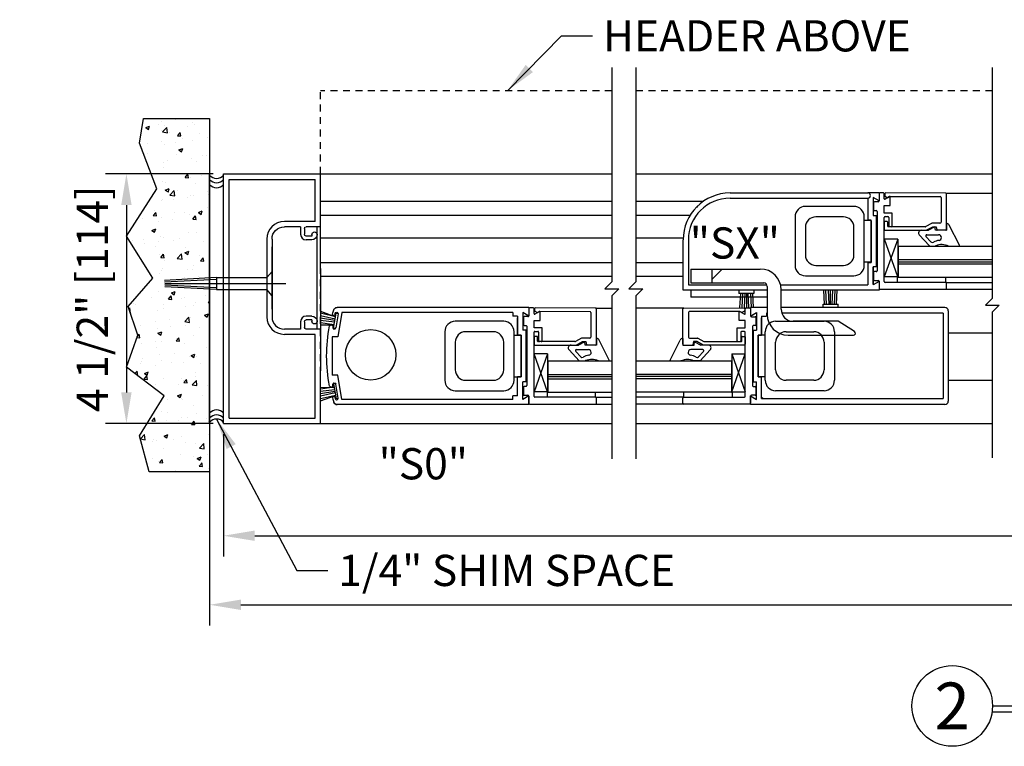
# Model space of a CAD drawing. Extents: x 830 to 1228, y 860 to 1123.
# Drawn here: x 1147 to 1165, y 988 to 1001 of the extents above; entities that cross this region are included whole.
import ezdxf
from ezdxf.enums import TextEntityAlignment as Align

# ---------------------------------------------------------------- set-up
doc = ezdxf.new("R2010")
doc.units = 0
doc.header["$MEASUREMENT"] = 0
doc.header["$PDMODE"] = 2
doc.header["$PDSIZE"] = -2
doc.linetypes.add('HIDDEN2', pattern=[0.1875, 0.125, -0.0625])
doc.layers.get('DEFPOINTS').update_dxf_attribs({"linetype": 'CONTINUOUS'})
for name, color, linetype in [('G-DETL-DIMS', 31, 'CONTINUOUS'), ('G-DETL-FINE', 32, 'CONTINUOUS'), ('G-DETL-HIDN', 32, 'HIDDEN2'), ('G-DETL-HTCH', 32, 'CONTINUOUS'), ('G-DETL-TEXT', 31, 'CONTINUOUS'), ('G-DETL-TITL', 30, 'CONTINUOUS')]:
    doc.layers.add(name, color=color, linetype=linetype)
doc.styles.add('ROMAND150', font='ROMAND.SHX', dxfattribs={"height": 0.84375})
doc.styles.get("Standard").update_dxf_attribs({"font": 'romans.shx'})
doc.dimstyles.new('DIM6', dxfattribs={"dimscale": 6, "dimtxt": 0.09375, "dimasz": 0.09375, "dimexe": 0.0625, "dimexo": 0.03125, "dimgap": 0.03125, "dimtad": 1, "dimdec": 3, "dimzin": 4, "dimdsep": 46, "dimlunit": 5, "dimtxsty": 'Standard', "dimcen": -0.0625, "dimadec": 0, "dimazin": 0, "dimtfac": 1, "dimtdec": 3, "dimtofl": 0, "dimtmove": 0, "dimatfit": 3, "dimfxl": 0.06, "dimfrac": 2, "dimtolj": 1, "dimtzin": 4, "dimarcsym": 0})
doc.dimstyles.new('DIM6$7', dxfattribs={"dimscale": 6, "dimtxt": 0.09375, "dimasz": 0.09375, "dimexe": 0.0625, "dimexo": 0.03125, "dimgap": 0.03125, "dimtad": 0, "dimdec": 3, "dimzin": 4, "dimdsep": 46, "dimlunit": 5, "dimtxsty": 'Standard', "dimcen": -0.0625, "dimadec": 0, "dimazin": 0, "dimtfac": 1, "dimtdec": 3, "dimtofl": 0, "dimtmove": 0, "dimatfit": 3, "dimfxl": 0.06, "dimfrac": 2, "dimtolj": 1, "dimtzin": 4, "dimarcsym": 0})

# ---------------------------------------------------------------- blocks, each defined once
blk = doc.blocks.new('*D20')
at = {"layer": 'DEFPOINTS', "color": 0, "transparency": 16777216}
for p in [(1150.43, 993.444), (1189.966, 993.444), (1189.966, 990.179)]:
    blk.add_point(p, dxfattribs=at)
at = {"layer": 'G-DETL-DIMS', "color": 0, "lineweight": -2, "transparency": 16777216}
for p, q in [((1150.43, 993.256), (1150.43, 989.804)), ((1189.966, 993.256), (1189.966, 989.804)), ((1150.993, 990.179), (1189.404, 990.179))]:
    blk.add_line(p, q, dxfattribs=at)
at = {"layer": 'G-DETL-DIMS', "color": 0, "transparency": 16777216}
for points in [[(1150.993, 990.273), (1150.993, 990.085), (1150.43, 990.179)], [(1189.404, 990.273), (1189.404, 990.085), (1189.966, 990.179)]]:
    blk.add_solid(points, dxfattribs=at)
at = {"layer": 'G-DETL-DIMS', "color": 0, "transparency": 16777216, "insert": (1170.198, 990.648), "char_height": 0.5625, "attachment_point": 5}
blk.add_mtext('\\A1;ROUGH OPENING', dxfattribs=at)
blk = doc.blocks.new('*D21')
at = {"layer": 'DEFPOINTS', "color": 0, "transparency": 16777216}
for p in [(1150.68, 993.444), (1189.716, 993.444), (1189.716, 991.423)]:
    blk.add_point(p, dxfattribs=at)
at = {"layer": 'G-DETL-DIMS', "color": 0, "lineweight": -2, "transparency": 16777216}
for p, q in [((1150.68, 993.256), (1150.68, 991.048)), ((1189.716, 993.256), (1189.716, 991.048)), ((1151.243, 991.423), (1189.154, 991.423))]:
    blk.add_line(p, q, dxfattribs=at)
at = {"layer": 'G-DETL-DIMS', "color": 0, "transparency": 16777216}
for points in [[(1151.243, 991.517), (1151.243, 991.33), (1150.68, 991.423)], [(1189.154, 991.517), (1189.154, 991.33), (1189.716, 991.423)]]:
    blk.add_solid(points, dxfattribs=at)
at = {"layer": 'G-DETL-DIMS', "color": 0, "transparency": 16777216, "insert": (1170.198, 991.892), "char_height": 0.5625, "attachment_point": 5}
blk.add_mtext('\\A1;PACKAGE WIDTH', dxfattribs=at)
blk = doc.blocks.new('*D22')
at = {"layer": 'DEFPOINTS', "color": 0, "transparency": 16777216}
for p in [(1150.68, 997.944), (1148.929, 993.444), (1150.68, 993.444)]:
    blk.add_point(p, dxfattribs=at)
at = {"layer": 'G-DETL-DIMS', "color": 0, "lineweight": -2, "transparency": 16777216}
for p, q in [((1150.493, 997.944), (1148.554, 997.944)), ((1148.929, 997.381), (1148.929, 994.006)), ((1150.493, 993.444), (1148.554, 993.444))]:
    blk.add_line(p, q, dxfattribs=at)
at = {"layer": 'G-DETL-DIMS', "color": 0, "transparency": 16777216}
for points in [[(1148.835, 997.381), (1149.023, 997.381), (1148.929, 997.944)], [(1148.835, 994.006), (1149.023, 994.006), (1148.929, 993.444)]]:
    blk.add_solid(points, dxfattribs=at)
at = {"layer": 'G-DETL-DIMS', "color": 0, "transparency": 16777216, "insert": (1148.313, 995.694), "char_height": 0.5625, "attachment_point": 5, "rotation": 90}
blk.add_mtext('\\A1;4 1/2" [114]', dxfattribs=at)

msp = doc.modelspace()

# ---------------------------------------------------------------- hatches: boundary and pattern name
at = {"layer": 'G-DETL-HTCH'}
h = msp.add_hatch(dxfattribs=at)
h.set_pattern_fill('AR-CONC', color=256, scale=0.1, style=0)
h.set_pattern_definition([(50, (282.1798, 1130.78793), (0.7172602, -0.06275213), [0.075, -0.825]), (355, (282.1798, 1130.7879), (-0.13875133, 0.75219213), [0.06, -0.66]), (100.4514, (282.23957, 1130.7827), (0.5785094, 0.68943954), [0.0637402, -0.7011421]), (46.1842, (282.1798, 1130.9879), (1.06724105, -0.165519), [0.1125, -1.2375]), (96.6356, (282.2687, 1130.9741), (0.9346627, 0.9741179), [0.0956103, -1.051713]), (351.1842, (282.1798, 1130.9879), (0.934662, 0.9741186), [0.09, -0.99]), (21, (282.2798, 1130.93793), (0.59690705, -0.4026189), [0.075, -0.825]), (326, (282.2798, 1130.9379), (0.24331533, 0.72515005), [0.06, -0.66]), (71.4514, (282.32954, 1130.9044), (0.84022263, 0.3225305), [0.0637402, -0.7011421]), (37.5, (282.1798, 1130.78793), (0.012159855, 0.332893854), [0, -0.652, 0, -0.67, 0, -0.6625]), (7.5, (282.1798, 1130.78793), (0.26306954, 0.39441171), [0, -0.382, 0, -0.637, 0, -0.2525]), (327.5, (281.9568, 1130.78793), (0.53382244, -0.02255487), [0, -0.25, 0, -0.78, 0, -1.035]), (317.5, (281.8568, 1130.78793), (0.58318617, 0.10010498), [0, -0.325, 0, -0.518, 0, -0.735])])
h.paths.add_polyline_path([(1150.4303, 998.9411), (1149.236, 998.9411), (1149.1674, 998.4963), (1149.4758, 997.675), (1148.9276, 996.8195), (1149.4073, 996.0667), (1148.9618, 995.5534), (1149.1332, 995.0401), (1148.9276, 994.4583), (1149.6129, 993.945), (1149.1674, 993.2264), (1149.3388, 992.5762), (1150.4303, 992.5762)])

# ---------------------------------------------------------------- linework, layer by layer
at = {"layer": 'G-DETL-FINE'}
for p, q in [((1150.4303, 993.4436), (1150.4303, 997.9436)), ((1150.6803, 993.4436), (1150.6803, 997.9436)), ((1150.6803, 997.9436), (1152.4303, 997.9436)), ((1150.7803, 993.5436), (1150.7803, 997.8436)), ((1150.7803, 997.8436), (1152.3303, 997.8436)), ((1152.3303, 997.0846), (1152.3303, 997.8436)), ((1152.4303, 997.9436), (1157.6853, 997.9436)), ((1152.4303, 996.2416), (1152.4303, 997.9436)), ((1158.118, 997.9436), (1164.5458, 997.9436)), ((1159.815, 997.5069), (1162.3014, 997.5069)), ((1159.8154, 997.5999), (1162.3014, 997.5999)), ((1162.5024, 997.5999), (1162.3014, 997.5999)), ((1162.3014, 997.5069), (1162.3014, 997.1075)), ((1162.3014, 997.4749), (1162.3014, 997.0999)), ((1162.3944, 997.5213), (1162.3944, 997.2079)), ((1162.5024, 997.4589), (1162.3944, 997.5213)), ((1162.3944, 997.5063), (1162.3944, 997.1929)), ((1162.5024, 997.5999), (1162.5024, 997.4589)), ((1162.5024, 997.5849), (1162.5024, 997.4559)), ((1162.5814, 997.5999), (1162.5174, 997.5999)), ((1162.5964, 997.4972), (1162.5964, 997.5849)), ((1162.6064, 997.5819), (1162.6064, 997.5539)), ((1162.6939, 997.5362), (1162.6114, 997.4886)), ((1162.6139, 997.5409), (1162.658, 997.5155)), ((1163.7064, 997.5969), (1162.6201, 997.6008)), ((1162.658, 997.5155), (1162.6935, 997.5372)), ((1162.6935, 997.5372), (1163.6064, 997.5339)), ((1162.7044, 997.3741), (1162.7044, 997.5301)), ((1163.6214, 997.5189), (1163.6214, 997.0739)), ((1163.7064, 997.5969), (1164.5458, 997.5969)), ((1163.7214, 996.9429), (1163.7214, 997.5819)), ((1152.4303, 997.4529), (1157.6853, 997.4529)), ((1158.118, 997.4529), (1159.3395, 997.4529)), ((1159.231, 997.3623), (1159.209, 997.3403)), ((1162.0494, 997.3575), (1161.1754, 997.3575)), ((1162.4044, 997.4259), (1162.4044, 997.2969)), ((1162.4874, 997.4409), (1162.4194, 997.4409)), ((1162.5964, 997.3741), (1162.7044, 997.3741)), ((1162.5964, 997.2379), (1162.5964, 997.3741)), ((1152.4303, 997.2029), (1157.6853, 997.2029)), ((1158.118, 997.2029), (1159.0994, 997.2029)), ((1160.9874, 997.1695), (1160.9874, 996.2955)), ((1161.8614, 997.1695), (1161.3634, 997.1695)), ((1162.2374, 996.2955), (1162.2374, 997.1695)), ((1162.2374, 997.1075), (1162.3624, 997.1075)), ((1162.3624, 997.1075), (1162.3014, 997.1075)), ((1162.3624, 996.3575), (1162.3624, 997.1075)), ((1162.3624, 996.3575), (1162.3624, 997.1075)), ((1162.3944, 997.1929), (1162.4554, 997.1929)), ((1162.4194, 997.2819), (1162.4524, 997.2819)), ((1162.4554, 996.2719), (1162.4554, 997.1929)), ((1162.4674, 997.2669), (1162.4674, 996.1979)), ((1162.7424, 997.2379), (1162.5964, 997.2379)), ((1162.5964, 996.0049), (1162.5964, 997.1599)), ((1162.6114, 997.1749), (1162.6644, 997.1749)), ((1162.6794, 997.1599), (1162.6794, 997.0059)), ((1162.7424, 997.0059), (1162.7424, 997.2379)), ((1152.3303, 997.0846), (1151.7773, 997.0846)), ((1152.0703, 996.9916), (1151.7773, 996.9916)), ((1152.0703, 996.9916), (1152.0703, 996.8566)), ((1152.1383, 996.9596), (1152.1383, 996.8566)), ((1152.4303, 996.9916), (1152.1703, 996.9916)), ((1152.3678, 995.1456), (1152.3678, 996.9916)), ((1161.1754, 996.9815), (1161.1754, 996.4835)), ((1162.0494, 996.4835), (1162.0494, 996.9815)), ((1162.3624, 997.0999), (1162.3624, 996.3499)), ((1162.5964, 997.0769), (1162.5964, 996.9429)), ((1162.6524, 997.0839), (1162.6034, 997.0839)), ((1162.6594, 997.0009), (1162.6594, 997.0769)), ((1163.3344, 996.9909), (1162.6694, 996.9909)), ((1163.4503, 997.0514), (1163.3439, 996.9933)), ((1163.3555, 996.9279), (1163.4709, 996.9909)), ((1163.5099, 996.9899), (1163.3964, 996.9279)), ((1163.6014, 997.0539), (1163.4599, 997.0539)), ((1163.4709, 996.9909), (1163.5334, 996.9909)), ((1163.5214, 996.9279), (1163.5099, 996.9899)), ((1163.5334, 996.9909), (1163.5431, 996.9362)), ((1163.731, 997.0479), (1163.7209, 997.0479)), ((1163.7209, 997.0479), (1163.7214, 996.9279)), ((1163.9524, 996.6571), (1163.7696, 997.0183)), ((1151.4623, 996.7688), (1151.4623, 995.3676)), ((1151.5553, 996.7696), (1151.5553, 995.3676)), ((1152.2743, 996.8246), (1152.1703, 996.8246)), ((1152.2743, 996.7566), (1152.1703, 996.7566)), ((1152.2743, 996.8506), (1152.2743, 996.8246)), ((1152.4303, 996.7889), (1157.6853, 996.7889)), ((1158.118, 996.7889), (1158.9721, 996.7889)), ((1158.9714, 995.8499), (1158.9714, 996.7559)), ((1159.0644, 996.7559), (1159.0644, 995.9429)), ((1162.8413, 996.769), (1162.5966, 996.0862)), ((1162.8413, 996.769), (1162.599, 996.769)), ((1162.8413, 996.0862), (1162.599, 996.769)), ((1162.6114, 996.9279), (1163.3555, 996.9279)), ((1162.8413, 996.769), (1162.8413, 996.0862)), ((1163.2279, 996.8438), (1163.4106, 996.6477)), ((1163.2645, 996.9279), (1163.3964, 996.9279)), ((1163.4398, 996.7177), (1163.3498, 996.8143)), ((1163.3644, 996.8479), (1163.5775, 996.8479)), ((1163.7214, 996.9279), (1163.5214, 996.9279)), ((1163.7064, 996.9279), (1163.5529, 996.9279)), ((1163.6275, 996.7979), (1163.6275, 996.7962)), ((1151.5553, 995.506), (1151.5553, 996.631)), ((1162.8467, 996.6422), (1164.5458, 996.6422)), ((1162.8467, 996.6422), (1162.8467, 996.0803)), ((1163.4163, 996.6427), (1163.5159, 996.6427)), ((1163.7568, 996.6426), (1163.9408, 996.6424)), ((1162.8467, 996.3994), (1164.5458, 996.3994)), ((1152.4303, 996.3495), (1157.6853, 996.3495)), ((1152.4303, 996.2416), (1152.4303, 994.3956)), ((1158.118, 996.3495), (1158.9714, 996.3495)), ((1159.1114, 996.2299), (1159.1114, 995.9799)), ((1159.1114, 996.2299), (1160.3614, 996.2299)), ((1159.4864, 996.2299), (1159.4864, 995.9799)), ((1159.6734, 996.2299), (1159.4864, 996.0429)), ((1161.3634, 996.2955), (1161.8614, 996.2955)), ((1162.2374, 996.3575), (1162.3624, 996.3575)), ((1162.3014, 996.3499), (1162.3624, 996.3499)), ((1162.3014, 996.3499), (1162.3014, 995.9429)), ((1162.4554, 996.2719), (1162.3944, 996.2719)), ((1162.3944, 995.9585), (1162.3944, 996.2719)), ((1162.3944, 996.2569), (1162.3944, 995.9435)), ((1162.8467, 996.3613), (1164.5458, 996.3613)), ((1162.8467, 996.3231), (1164.5458, 996.3231)), ((1150.5553, 996.0748), (1149.6164, 996.0241)), ((1150.557, 996.0436), (1149.6181, 995.9929)), ((1150.5553, 996.0748), (1151.459, 996.0748)), ((1150.5553, 996.0748), (1150.5553, 995.8588)), ((1151.5586, 996.1858), (1151.4623, 996.0751)), ((1151.5586, 996.1858), (1151.4623, 996.0751)), ((1151.4623, 996.0751), (1151.4623, 995.8591)), ((1151.5586, 996.1858), (1151.5586, 995.7483)), ((1152.4303, 996.0995), (1157.6853, 996.0995)), ((1158.118, 996.0995), (1158.9714, 996.0995)), ((1161.1754, 996.1075), (1162.0494, 996.1075)), ((1162.4044, 996.1679), (1162.4044, 996.0389)), ((1162.4524, 996.1829), (1162.4194, 996.1829)), ((1162.8413, 996.0862), (1162.5966, 996.0862)), ((1162.8467, 996.0803), (1162.831, 996.0803)), ((1162.831, 996.0801), (1162.8315, 995.9897)), ((1162.8467, 996.0803), (1164.5458, 996.0803)), ((1163.7064, 995.9899), (1163.706, 996.0803)), ((1149.6195, 995.9668), (1151.8053, 995.9668)), ((1150.557, 995.89), (1149.6209, 995.9405)), ((1150.5553, 995.8588), (1149.6227, 995.9092)), ((1159.0644, 995.9429), (1160.4808, 995.9429)), ((1159.1114, 995.9799), (1160.4234, 995.9799)), ((1160.4864, 995.9169), (1160.4864, 995.4129)), ((1160.7259, 995.9429), (1162.3014, 995.9429)), ((1162.5024, 996.0059), (1162.3944, 995.9435)), ((1162.4194, 996.0239), (1162.4874, 996.0239)), ((1162.5024, 996.0089), (1162.5024, 995.8799)), ((1162.5024, 996.0059), (1162.5024, 995.8499)), ((1162.5174, 995.8649), (1163.7064, 995.8649)), ((1163.7064, 995.9899), (1162.6114, 995.9899)), ((1163.7064, 995.9899), (1164.5458, 995.9899)), ((1163.7064, 995.8649), (1164.5458, 995.8649)), ((1163.7214, 995.8799), (1163.7214, 995.9749)), ((1150.5553, 995.8588), (1151.459, 995.8588)), ((1151.5586, 995.7483), (1151.4623, 995.8591)), ((1151.5586, 995.7483), (1151.4623, 995.8591)), ((1160.4864, 995.8499), (1158.9714, 995.8499)), ((1159.1114, 995.8499), (1159.1114, 995.7249)), ((1160.4864, 995.7249), (1159.1114, 995.7249)), ((1159.9766, 995.8499), (1159.9766, 995.7899)), ((1160.2466, 995.7899), (1159.9766, 995.7899)), ((1160.0038, 995.7899), (1159.989, 995.5372)), ((1160.0382, 995.7923), (1160.027, 995.5372)), ((1160.084, 995.7899), (1160.0723, 995.5372)), ((1160.1116, 995.7899), (1160.1116, 995.5372)), ((1160.1392, 995.7899), (1160.151, 995.5372)), ((1160.185, 995.7923), (1160.1963, 995.5372)), ((1160.2194, 995.7899), (1160.2343, 995.5372)), ((1160.2466, 995.8499), (1160.2466, 995.7899)), ((1160.7364, 995.5059), (1160.7364, 995.8549)), ((1162.5024, 995.8499), (1160.7364, 995.8499)), ((1161.5203, 995.5972), (1161.5055, 995.8499)), ((1161.5547, 995.5948), (1161.5435, 995.8499)), ((1161.6005, 995.5972), (1161.5888, 995.8499)), ((1161.6281, 995.5972), (1161.6281, 995.8499)), ((1161.6557, 995.5972), (1161.6674, 995.8499)), ((1161.7015, 995.5948), (1161.7127, 995.8499)), ((1161.7359, 995.5972), (1161.7507, 995.8499)), ((1156.1863, 995.5372), (1152.7281, 995.5372)), ((1156.1863, 995.5372), (1156.1863, 995.3812)), ((1156.1863, 995.5153), (1156.1863, 995.3863)), ((1156.2653, 995.5303), (1156.2013, 995.5303)), ((1156.2803, 995.4276), (1156.2803, 995.5153)), ((1156.2903, 995.5123), (1156.2903, 995.4843)), ((1157.3903, 995.5273), (1156.304, 995.5312)), ((1157.3903, 995.5273), (1157.6853, 995.5273)), ((1157.4053, 994.8733), (1157.4053, 995.5123)), ((1158.981, 995.5267), (1158.118, 995.5267)), ((1158.966, 994.8727), (1158.966, 995.5117)), ((1158.981, 995.5267), (1160.0673, 995.5306)), ((1160.081, 995.5117), (1160.081, 995.4837)), ((1160.091, 995.427), (1160.091, 995.5147)), ((1160.106, 995.5297), (1160.17, 995.5297)), ((1160.4864, 995.5372), (1160.185, 995.5372)), ((1160.185, 995.5372), (1160.185, 995.3812)), ((1160.185, 995.5147), (1160.185, 995.3857)), ((1163.6898, 995.5372), (1160.7364, 995.5372)), ((1161.4931, 995.5372), (1161.4931, 995.5972)), ((1161.4931, 995.5972), (1161.7631, 995.5972)), ((1161.7631, 995.5372), (1161.7631, 995.5972)), ((1152.2743, 995.3806), (1152.1703, 995.3806)), ((1152.4303, 995.4699), (1152.7023, 995.3712)), ((1152.7023, 995.3712), (1152.4303, 995.4336)), ((1152.6919, 995.3264), (1152.4303, 995.3874)), ((1152.6873, 995.2992), (1152.4303, 995.3445)), ((1152.6637, 995.1664), (1152.7107, 995.4322)), ((1152.6915, 995.4104), (1152.6949, 995.4296)), ((1152.7491, 995.42), (1152.7049, 995.1688)), ((1152.7501, 995.4252), (1152.7107, 995.4322)), ((1152.8163, 995.4442), (1152.7391, 995.0058)), ((1155.8973, 995.4442), (1152.8163, 995.4442)), ((1155.8973, 995.4442), (1155.8973, 995.3812)), ((1155.9853, 995.3812), (1155.8973, 995.3812)), ((1155.9853, 995.3812), (1155.9853, 995.0372)), ((1155.9853, 995.0372), (1155.9853, 995.3498)), ((1156.1863, 995.3824), (1156.0783, 995.4448)), ((1156.0783, 995.4436), (1156.0783, 995.1302)), ((1156.1863, 995.3812), (1156.0783, 995.4436)), ((1156.0883, 995.3563), (1156.0883, 995.2273)), ((1156.1713, 995.3713), (1156.1033, 995.3713)), ((1156.1863, 995.3824), (1156.1415, 995.4082)), ((1156.3778, 995.4666), (1156.2953, 995.419)), ((1156.2978, 995.4713), (1156.3419, 995.4459)), ((1156.3419, 995.4459), (1156.3775, 995.4676)), ((1156.3775, 995.4676), (1157.2903, 995.4643)), ((1156.3883, 995.3045), (1156.3883, 995.4605)), ((1157.3053, 995.4493), (1157.3053, 995.0043)), ((1159.066, 995.4487), (1159.066, 995.0037)), ((1159.9938, 995.467), (1159.081, 995.4637)), ((1159.983, 995.3039), (1159.983, 995.4599)), ((1159.9935, 995.466), (1160.076, 995.4184)), ((1160.0293, 995.4453), (1159.9938, 995.467)), ((1160.0735, 995.4707), (1160.0293, 995.4453)), ((1160.185, 995.3824), (1160.293, 995.4448)), ((1160.185, 995.3812), (1160.293, 995.4436)), ((1160.185, 995.3824), (1160.2298, 995.4082)), ((1160.2, 995.3707), (1160.268, 995.3707)), ((1160.283, 995.3557), (1160.283, 995.2267)), ((1160.293, 995.4436), (1160.293, 995.1302)), ((1160.386, 995.3812), (1160.386, 995.0372)), ((1160.386, 995.3812), (1160.474, 995.3812)), ((1160.386, 995.0372), (1160.386, 995.3498)), ((1160.4864, 995.4332), (1160.474, 995.4332)), ((1160.474, 995.4332), (1160.474, 995.3812)), ((1163.6597, 995.4332), (1160.7489, 995.4332)), ((1160.8233, 995.3316), (1160.7808, 995.3741)), ((1163.6597, 995.4332), (1163.6597, 993.8936)), ((1163.7524, 995.4748), (1163.7524, 993.8498)), ((1152.0703, 995.2806), (1152.0703, 995.1456)), ((1152.1383, 995.2806), (1152.1383, 995.1776)), ((1152.2743, 995.3126), (1152.1703, 995.3126)), ((1152.2743, 995.3126), (1152.2743, 995.2866)), ((1152.6825, 995.2722), (1152.4303, 995.3026)), ((1152.6769, 995.2266), (1152.4303, 995.2571)), ((1152.4303, 995.2269), (1152.6769, 995.2266)), ((1152.6987, 995.1602), (1152.6637, 995.1664)), ((1155.7333, 995.2872), (1154.8593, 995.2872)), ((1156.1033, 995.2123), (1156.1363, 995.2123)), ((1156.1513, 995.1973), (1156.1513, 994.1283)), ((1156.2803, 995.3045), (1156.3883, 995.3045)), ((1156.2803, 995.1683), (1156.2803, 995.3045)), ((1156.4263, 995.1683), (1156.2803, 995.1683)), ((1156.4263, 994.9363), (1156.4263, 995.1683)), ((1159.945, 994.9357), (1159.945, 995.1677)), ((1159.945, 995.1677), (1160.091, 995.1677)), ((1160.091, 995.3039), (1159.983, 995.3039)), ((1160.091, 995.1677), (1160.091, 995.3039)), ((1160.22, 995.1967), (1160.22, 994.1277)), ((1160.268, 995.2117), (1160.235, 995.2117)), ((1160.638, 995.2872), (1161.512, 995.2872)), ((1161.7631, 995.2879), (1160.9544, 995.2879)), ((1162.0601, 995.1051), (1161.7631, 995.2879)), ((1152.0703, 995.1456), (1151.7773, 995.1456)), ((1152.3303, 995.0526), (1151.7773, 995.0526)), ((1152.4303, 995.1456), (1152.1703, 995.1456)), ((1152.3303, 993.5436), (1152.3303, 995.0526)), ((1152.6403, 995.0058), (1152.6403, 994.3188)), ((1152.7391, 995.0058), (1152.6403, 995.0058)), ((1154.6713, 995.0992), (1154.6713, 994.2252)), ((1155.5453, 995.0992), (1155.0473, 995.0992)), ((1155.9213, 994.2252), (1155.9213, 995.0992)), ((1155.9213, 995.0372), (1156.0463, 995.0372)), ((1156.0463, 995.0372), (1155.9853, 995.0372)), ((1156.0463, 995.0372), (1156.0463, 994.2872)), ((1156.0463, 994.2872), (1156.0463, 995.0372)), ((1156.1393, 995.1302), (1156.0783, 995.1302)), ((1156.1393, 994.1942), (1156.1393, 995.1302)), ((1156.1393, 995.1302), (1156.1393, 994.1954)), ((1156.2803, 993.9353), (1156.2803, 995.0903)), ((1156.2803, 995.0073), (1156.2803, 994.8733)), ((1156.3363, 995.0143), (1156.2873, 995.0143)), ((1156.2953, 995.1053), (1156.3483, 995.1053)), ((1156.3433, 994.9313), (1156.3433, 995.0073)), ((1156.3633, 995.0903), (1156.3633, 994.9363)), ((1157.1343, 994.9818), (1157.0278, 994.9237)), ((1157.2853, 994.9843), (1157.1438, 994.9843)), ((1157.4149, 994.9783), (1157.4049, 994.9783)), ((1157.4049, 994.9783), (1157.4053, 994.8583)), ((1158.9564, 994.9777), (1158.9664, 994.9777)), ((1158.9664, 994.9777), (1158.966, 994.8577)), ((1159.086, 994.9837), (1159.2274, 994.9837)), ((1159.237, 994.9812), (1159.3434, 994.9231)), ((1160.008, 995.0897), (1160.008, 994.9357)), ((1160.076, 995.1047), (1160.023, 995.1047)), ((1160.028, 994.9307), (1160.028, 995.0067)), ((1160.035, 995.0137), (1160.084, 995.0137)), ((1160.091, 993.9347), (1160.091, 995.0897)), ((1160.091, 995.0067), (1160.091, 994.8727)), ((1160.232, 994.1942), (1160.232, 995.1302)), ((1160.232, 995.1302), (1160.232, 994.1954)), ((1160.232, 995.1302), (1160.293, 995.1302)), ((1160.325, 995.0372), (1160.325, 994.2872)), ((1160.325, 995.0372), (1160.386, 995.0372)), ((1160.325, 994.2872), (1160.325, 995.0372)), ((1160.45, 995.0372), (1160.325, 995.0372)), ((1160.45, 994.2252), (1160.45, 995.0992)), ((1160.826, 995.0992), (1161.324, 995.0992)), ((1160.8614, 995.0379), (1162.0411, 995.0379)), ((1161.7, 995.0992), (1161.7, 994.2252)), ((1164.5458, 995.0763), (1163.7524, 995.0763)), ((1154.8593, 994.9112), (1154.8593, 994.4132)), ((1155.7333, 994.4132), (1155.7333, 994.9112)), ((1156.2953, 994.8583), (1157.0394, 994.8583)), ((1157.0183, 994.9213), (1156.3533, 994.9213)), ((1156.9484, 994.8583), (1157.0803, 994.8583)), ((1157.0394, 994.8583), (1157.1548, 994.9213)), ((1157.1939, 994.9203), (1157.0803, 994.8583)), ((1157.1548, 994.9213), (1157.2173, 994.9213)), ((1157.2053, 994.8583), (1157.1939, 994.9203)), ((1157.4053, 994.8583), (1157.2053, 994.8583)), ((1157.2173, 994.9213), (1157.227, 994.8666)), ((1157.3903, 994.8583), (1157.2368, 994.8583)), ((1157.6363, 994.5875), (1157.4535, 994.9487)), ((1158.735, 994.5869), (1158.9178, 994.9481)), ((1158.966, 994.8577), (1159.166, 994.8577)), ((1158.981, 994.8577), (1159.1345, 994.8577)), ((1159.154, 994.9207), (1159.1443, 994.866)), ((1159.2165, 994.9207), (1159.154, 994.9207)), ((1159.166, 994.8577), (1159.1774, 994.9197)), ((1159.1774, 994.9197), (1159.291, 994.8577)), ((1159.3318, 994.8577), (1159.2165, 994.9207)), ((1159.4229, 994.8577), (1159.291, 994.8577)), ((1160.076, 994.8577), (1159.3318, 994.8577)), ((1159.353, 994.9207), (1160.018, 994.9207)), ((1160.638, 994.4132), (1160.638, 994.9112)), ((1161.512, 994.9112), (1161.512, 994.4132)), ((1156.5252, 994.6994), (1156.2805, 994.0166)), ((1156.5252, 994.6994), (1156.2829, 994.6994)), ((1156.5252, 994.0166), (1156.2829, 994.6994)), ((1156.5252, 994.6994), (1156.5252, 994.0166)), ((1156.9118, 994.7742), (1157.0945, 994.5781)), ((1157.1237, 994.6481), (1157.0337, 994.7447)), ((1157.0483, 994.7783), (1157.2614, 994.7783)), ((1157.3114, 994.7283), (1157.3114, 994.7266)), ((1159.0598, 994.7277), (1159.0598, 994.726)), ((1159.323, 994.7777), (1159.1098, 994.7777)), ((1159.2476, 994.6475), (1159.3376, 994.7441)), ((1159.4595, 994.7736), (1159.2768, 994.5775)), ((1159.8461, 994.016), (1160.0884, 994.6988)), ((1159.8461, 994.6988), (1160.0908, 994.016)), ((1159.8461, 994.6988), (1159.8461, 994.016)), ((1159.8461, 994.6988), (1160.0884, 994.6988)), ((1156.5306, 994.5726), (1157.6853, 994.5726)), ((1156.5306, 994.5726), (1156.5306, 994.0107)), ((1157.1002, 994.5731), (1157.1998, 994.5731)), ((1157.4408, 994.573), (1157.6247, 994.5728)), ((1159.8406, 994.572), (1158.118, 994.572)), ((1158.9305, 994.5724), (1158.7466, 994.5722)), ((1159.2711, 994.5725), (1159.1715, 994.5725)), ((1159.8406, 994.572), (1159.8406, 994.0101)), ((1152.4303, 993.4436), (1152.4303, 994.3956)), ((1152.7391, 994.3188), (1152.6403, 994.3188)), ((1152.8163, 993.8802), (1152.7391, 994.3188)), ((1155.9213, 994.2872), (1156.0463, 994.2872)), ((1155.9853, 993.9432), (1155.9853, 994.2872)), ((1155.9853, 993.9748), (1155.9853, 994.2872)), ((1156.0463, 994.2872), (1155.9853, 994.2872)), ((1156.5306, 994.3298), (1157.6853, 994.3298)), ((1156.5306, 994.2917), (1157.6853, 994.2917)), ((1159.8406, 994.3292), (1158.118, 994.3292)), ((1159.8406, 994.2911), (1158.118, 994.2911)), ((1160.325, 994.2872), (1160.386, 994.2872)), ((1160.45, 994.2872), (1160.325, 994.2872)), ((1160.386, 993.8936), (1160.386, 994.2872)), ((1160.386, 993.9748), (1160.386, 994.2872)), ((1152.6769, 994.098), (1152.4303, 994.0674)), ((1152.4303, 994.0977), (1152.6769, 994.098)), ((1152.6987, 994.1644), (1152.6637, 994.1582)), ((1152.6637, 994.1582), (1152.7107, 993.8922)), ((1152.7491, 993.9044), (1152.7049, 994.1556)), ((1155.0473, 994.2252), (1155.5453, 994.2252)), ((1156.0783, 993.8808), (1156.0783, 994.1942)), ((1156.1393, 994.1942), (1156.0783, 994.1942)), ((1156.0883, 994.0983), (1156.0883, 993.9693)), ((1156.1363, 994.1133), (1156.1033, 994.1133)), ((1156.5306, 994.2535), (1157.6853, 994.2535)), ((1159.8406, 994.2529), (1158.118, 994.2529)), ((1160.232, 994.1942), (1160.293, 994.1942)), ((1160.235, 994.1127), (1160.268, 994.1127)), ((1160.283, 994.0977), (1160.283, 993.9687)), ((1160.293, 993.8808), (1160.293, 994.1942)), ((1161.324, 994.2252), (1160.826, 994.2252)), ((1164.5458, 994.2229), (1163.7524, 994.2229)), ((1152.6825, 994.0524), (1152.4303, 994.022)), ((1152.6873, 994.0252), (1152.4303, 993.9799)), ((1152.6919, 993.998), (1152.4303, 993.9371)), ((1152.7023, 993.9534), (1152.4303, 993.8908)), ((1152.4303, 993.8547), (1152.7023, 993.9534)), ((1152.6915, 993.9142), (1152.6949, 993.895)), ((1154.8593, 994.0372), (1155.7333, 994.0372)), ((1155.9853, 993.9432), (1155.8973, 993.9432)), ((1155.8973, 993.8802), (1155.8973, 993.9432)), ((1156.1863, 993.9432), (1156.0783, 993.8808)), ((1156.1033, 993.9543), (1156.1713, 993.9543)), ((1156.1863, 993.7872), (1156.1863, 993.9432)), ((1156.1863, 993.9393), (1156.1863, 993.8103)), ((1156.5252, 994.0166), (1156.2805, 994.0166)), ((1157.3903, 993.9203), (1156.2953, 993.9203)), ((1156.5306, 994.0107), (1156.5149, 994.0107)), ((1156.5149, 994.0105), (1156.5154, 993.9201)), ((1156.5306, 994.0107), (1157.6853, 994.0107)), ((1157.3903, 993.9203), (1157.3899, 994.0107)), ((1157.3903, 993.9203), (1157.6853, 993.9203)), ((1159.8406, 994.0101), (1158.118, 994.0101)), ((1158.981, 993.9197), (1158.118, 993.9197)), ((1158.981, 993.9197), (1158.9814, 994.0101)), ((1158.981, 993.9197), (1160.076, 993.9197)), ((1159.8406, 994.0101), (1159.8564, 994.0101)), ((1159.8461, 994.016), (1160.0908, 994.016)), ((1159.8564, 994.0099), (1159.8559, 993.9195)), ((1160.185, 993.7872), (1160.185, 993.9432)), ((1160.185, 993.9432), (1160.293, 993.8808)), ((1160.185, 993.9387), (1160.185, 993.8097)), ((1160.268, 993.9537), (1160.2, 993.9537)), ((1160.4052, 993.8936), (1160.386, 993.9128)), ((1161.512, 994.0372), (1160.638, 994.0372)), ((1152.7501, 993.8992), (1152.7107, 993.8922)), ((1156.1863, 993.7872), (1152.7281, 993.7872)), ((1155.8973, 993.8802), (1152.8163, 993.8802)), ((1156.2013, 993.7953), (1157.3903, 993.7953)), ((1157.3903, 993.7953), (1157.6853, 993.7953)), ((1157.4053, 993.8103), (1157.4053, 993.9053)), ((1158.981, 993.7947), (1158.118, 993.7947)), ((1158.966, 993.8097), (1158.966, 993.9047)), ((1160.17, 993.7947), (1158.981, 993.7947)), ((1163.6898, 993.7872), (1160.185, 993.7872)), ((1160.386, 993.8936), (1163.6597, 993.8936)), ((1150.6803, 993.4436), (1157.6853, 993.4436)), ((1150.7803, 993.5436), (1152.3303, 993.5436)), ((1158.118, 993.4436), (1164.5458, 993.4436))]:
    msp.add_line(p, q, dxfattribs=at)
msp.add_lwpolyline([(1149.3388, 992.5762), (1149.1674, 993.2264), (1149.1674, 993.2264), (1149.6129, 993.945), (1148.9276, 994.4583), (1149.1332, 995.0401), (1148.9618, 995.5534), (1149.4073, 996.0667), (1148.9276, 996.8195), (1149.4758, 997.675), (1149.1674, 998.4963), (1149.236, 998.9411), (1150.4303, 998.9411), (1150.4303, 992.5762)], close=True, dxfattribs=at)
msp.add_circle((1153.3344, 994.6836), 0.4558, dxfattribs=at)
for centre, radius, start, end in [((1150.5553, 998.0197), 0.1594, 218.34015, 321.65985), ((1150.5553, 997.9444), 0.1594, 218.34015, 321.65985), ((1150.5553, 997.854), 0.1594, 218.34015, 321.65985), ((1159.8154, 996.7559), 0.844, 90, 180), ((1159.8154, 996.7559), 0.751, 90.032, 180), ((1162.3014, 997.5534), 0.0465, 270, 90), ((1162.5174, 997.5849), 0.015, 90, 180), ((1162.5814, 997.5849), 0.015, 0, 90), ((1162.6064, 997.4972), 0.01, 180, 300), ((1162.6252, 997.5827), 0.0188, 105.67971, 182.49192), ((1162.6214, 997.5539), 0.015, 180, 240), ((1162.6974, 997.5301), 0.007, 0, 120), ((1163.6064, 997.5189), 0.015, 0, 90), ((1163.7064, 997.5819), 0.015, 0, 90), ((1161.1754, 997.1695), 0.188, 90, 180), ((1162.0494, 997.1695), 0.188, 0, 90), ((1162.4194, 997.4259), 0.015, 90, 180), ((1162.4194, 997.2969), 0.015, 180, 270), ((1162.4874, 997.4559), 0.015, 270, 0), ((1161.3634, 996.9815), 0.188, 90, 180), ((1161.8614, 996.9815), 0.188, 0, 90), ((1162.4524, 997.2669), 0.015, 0, 90), ((1162.6114, 997.1599), 0.015, 90, 180), ((1162.6644, 997.1599), 0.015, 0, 90), ((1151.7773, 996.7696), 0.315, 90, 180), ((1162.6034, 997.0769), 0.007, 90, 180), ((1162.6114, 996.9429), 0.015, 180, 270), ((1162.6524, 997.0769), 0.007, 0, 90), ((1162.6694, 997.0009), 0.01, 180, 270), ((1162.6944, 997.0059), 0.015, 180, 270), ((1162.7274, 997.0059), 0.015, 270, 0), ((1163.3344, 997.0109), 0.02, 270, 298.63759), ((1163.4599, 997.0339), 0.02, 90, 118.63759), ((1163.5529, 996.9379), 0.01, 190, 270), ((1163.6014, 997.0739), 0.02, 270, 0), ((1163.7064, 996.9429), 0.015, 270, 0), ((1163.731, 997.0079), 0.04, 15.03735, 90), ((1152.1703, 996.8566), 0.1, 180, 270), ((1163.2645, 996.8779), 0.05, 90.00002, 222.98041), ((1163.3644, 996.8279), 0.02, 90, 222.98041), ((1163.5775, 996.7979), 0.05, 0, 90), ((1163.5775, 996.7962), 0.05, 278.46176, 0), ((1163.4396, 996.6752), 0.04, 222.98041, 234.4405), ((1163.4654, 996.7415), 0.035, 222.98041, 299.94712), ((1163.6275, 996.4601), 0.2898, 98.46176, 119.94712), ((1163.5032, 996.6806), 0.04, 288.45817, 306.2786), ((1163.6352, 996.3904), 0.2798, 64.2985, 112.78349), ((1163.9408, 996.6543), 0.0119, 269.92284, 13.60094), ((1161.3634, 996.4835), 0.188, 180, 270), ((1161.8614, 996.4835), 0.188, 270, 0), ((1160.3614, 995.8549), 0.375, 0, 90), ((1161.1754, 996.2955), 0.188, 180, 270), ((1162.0494, 996.2955), 0.188, 270, 0), ((1162.4194, 996.1679), 0.015, 90, 180), ((1162.4524, 996.1979), 0.015, 270, 0), ((1160.4234, 995.9169), 0.063, 0, 90), ((1162.4194, 996.0389), 0.015, 180, 270), ((1162.4874, 996.0089), 0.015, 0, 90), ((1162.5174, 995.8799), 0.015, 180, 270), ((1162.6114, 996.0049), 0.015, 180, 270), ((1163.7064, 995.9749), 0.015, 0, 90), ((1163.7064, 995.8799), 0.015, 270, 0), ((1156.2013, 995.5153), 0.015, 90, 180), ((1156.2653, 995.5153), 0.015, 0, 90), ((1156.3091, 995.5131), 0.0188, 105.67971, 182.49192), ((1157.3903, 995.5123), 0.015, 0, 90), ((1158.981, 995.5117), 0.015, 90, 180), ((1160.0622, 995.5125), 0.0188, 357.50808, 74.32029), ((1160.106, 995.5147), 0.015, 90, 180), ((1160.17, 995.5147), 0.015, 0, 90), ((1163.6898, 995.4748), 0.0626, 0, 90), ((1151.7773, 995.3676), 0.315, 180, 270), ((1151.7773, 995.3676), 0.222, 180, 270), ((1152.1703, 995.2806), 0.1, 90, 180), ((1152.6689, 995.4144), 0.023, 259.9993, 349.9999), ((1156.1033, 995.3563), 0.015, 90, 180), ((1156.1713, 995.3863), 0.015, 270, 0), ((1156.2903, 995.4276), 0.01, 180, 300), ((1156.3053, 995.4843), 0.015, 180, 240), ((1156.3813, 995.4605), 0.007, 0, 120), ((1157.2903, 995.4493), 0.015, 0, 90), ((1159.081, 995.4487), 0.015, 90, 180), ((1159.99, 995.4599), 0.007, 60, 180), ((1160.066, 995.4837), 0.015, 300, 0), ((1160.081, 995.427), 0.01, 240, 0), ((1160.2, 995.3857), 0.015, 180, 270), ((1160.268, 995.3557), 0.015, 0, 90), ((1160.8614, 995.4129), 0.375, 180, 270), ((1160.9544, 995.5059), 0.218, 180, 270), ((1152.6777, 995.1736), 0.0276, 169.9372, 259.9997), ((1152.6777, 995.1736), 0.0276, 260.0004, 349.9999), ((1154.8593, 995.0992), 0.188, 90, 180), ((1155.7333, 995.0992), 0.188, 0, 90), ((1156.1033, 995.2273), 0.015, 180, 270), ((1156.1363, 995.1973), 0.015, 0, 90), ((1160.235, 995.1967), 0.015, 90, 180), ((1160.268, 995.2267), 0.015, 270, 0), ((1160.638, 995.0992), 0.188, 90, 180), ((1161.512, 995.0992), 0.188, 0, 90), ((1155.0473, 994.9112), 0.188, 90, 180), ((1155.5453, 994.9112), 0.188, 0, 90), ((1156.2953, 995.0903), 0.015, 90, 180), ((1156.2873, 995.0073), 0.007, 90, 180), ((1156.3363, 995.0073), 0.007, 0, 90), ((1156.3483, 995.0903), 0.015, 0, 90), ((1157.1438, 994.9643), 0.02, 90, 118.63759), ((1157.2853, 995.0043), 0.02, 270, 0), ((1157.4149, 994.9383), 0.04, 15.03735, 90), ((1158.9564, 994.9377), 0.04, 90, 164.96265), ((1159.086, 995.0037), 0.02, 180, 270), ((1159.2274, 994.9637), 0.02, 61.36241, 90), ((1160.023, 995.0897), 0.015, 90, 180), ((1160.035, 995.0067), 0.007, 90, 180), ((1160.076, 995.0897), 0.015, 0, 90), ((1160.084, 995.0067), 0.007, 0, 90), ((1160.826, 994.9112), 0.188, 90, 180), ((1161.324, 994.9112), 0.188, 0, 90), ((1162.0411, 995.0742), 0.0363, 270, 58.38596), ((1156.2953, 994.8733), 0.015, 180, 270), ((1156.3533, 994.9313), 0.01, 180, 270), ((1156.3783, 994.9363), 0.015, 180, 270), ((1156.4113, 994.9363), 0.015, 270, 0), ((1156.9484, 994.8083), 0.05, 90.00002, 222.98041), ((1157.0183, 994.9413), 0.02, 270, 298.63759), ((1157.2368, 994.8683), 0.01, 190, 270), ((1157.3903, 994.8733), 0.015, 270, 0), ((1158.981, 994.8727), 0.015, 180, 270), ((1159.1345, 994.8677), 0.01, 270, 350), ((1159.353, 994.9407), 0.02, 241.36241, 270), ((1159.4229, 994.8077), 0.05, 317.01959, 89.99998), ((1159.96, 994.9357), 0.015, 180, 270), ((1159.993, 994.9357), 0.015, 270, 0), ((1160.018, 994.9307), 0.01, 270, 0), ((1160.076, 994.8727), 0.015, 270, 0), ((1157.0483, 994.7583), 0.02, 90, 222.98041), ((1157.1493, 994.6719), 0.035, 222.98041, 299.94712), ((1157.3114, 994.3905), 0.2898, 98.46176, 119.94712), ((1157.2614, 994.7283), 0.05, 0, 90), ((1157.2614, 994.7266), 0.05, 278.46176, 0), ((1159.1098, 994.7277), 0.05, 90, 180), ((1159.1098, 994.726), 0.05, 180, 261.53824), ((1159.0598, 994.3899), 0.2898, 60.05288, 81.53824), ((1159.222, 994.6713), 0.035, 240.05288, 317.01959), ((1159.323, 994.7577), 0.02, 317.01959, 90), ((1157.1235, 994.6056), 0.04, 222.98041, 234.4405), ((1157.1871, 994.611), 0.04, 288.45817, 306.2786), ((1157.3191, 994.3208), 0.2798, 64.2985, 112.78349), ((1157.6247, 994.5847), 0.0119, 269.92284, 13.60094), ((1158.7466, 994.5841), 0.0119, 166.39906, 270.07716), ((1159.0521, 994.3202), 0.2798, 67.21651, 115.7015), ((1159.1842, 994.6104), 0.04, 233.7214, 251.54183), ((1159.2478, 994.605), 0.04, 305.5595, 317.01959), ((1155.0473, 994.4132), 0.188, 180, 270), ((1155.5453, 994.4132), 0.188, 270, 0), ((1160.826, 994.4132), 0.188, 180, 270), ((1161.324, 994.4132), 0.188, 270, 0), ((1152.6223, 994.1336), 0.031, 203.567, 23.567), ((1154.8593, 994.2252), 0.188, 180, 270), ((1155.7333, 994.2252), 0.188, 270, 0), ((1156.1033, 994.0983), 0.015, 90, 180), ((1156.1363, 994.1283), 0.015, 270, 0), ((1160.235, 994.1277), 0.015, 180, 270), ((1160.268, 994.0977), 0.015, 0, 90), ((1160.638, 994.2252), 0.188, 180, 270), ((1161.512, 994.2252), 0.188, 270, 0), ((1152.6689, 993.9102), 0.023, 100.0002, 190.0002), ((1156.1033, 993.9693), 0.015, 180, 270), ((1156.1713, 993.9393), 0.015, 0, 90), ((1156.2953, 993.9353), 0.015, 180, 270), ((1157.3903, 993.9053), 0.015, 0, 90), ((1158.981, 993.9047), 0.015, 90, 180), ((1160.076, 993.9347), 0.015, 270, 0), ((1160.2, 993.9387), 0.015, 90, 180), ((1160.268, 993.9687), 0.015, 270, 0), ((1155.2903, 994.6622), 2.75, 195.9598, 197.6051), ((1152.7281, 993.8492), 0.062, 197.6052, 270), ((1152.7221, 993.8996), 0.0276, 189.9998, 279.9998), ((1152.7221, 993.8996), 0.0276, 279.9992, 9.9997), ((1156.2013, 993.8103), 0.015, 180, 270), ((1157.3903, 993.8103), 0.015, 270, 0), ((1158.981, 993.8097), 0.015, 180, 270), ((1160.17, 993.8097), 0.015, 270, 0), ((1163.6898, 993.8498), 0.0626, 270, 0), ((1150.5553, 993.5332), 0.1594, 38.34015, 141.65985), ((1150.5553, 993.4429), 0.1594, 38.34015, 141.65985), ((1150.5553, 993.3676), 0.1594, 38.34015, 141.65985)]:
    msp.add_arc(centre, radius, start, end, dxfattribs=at)
at = {"layer": 'G-DETL-FINE', "extrusion": (0, 0, -1)}
for centre, radius, start, end in [((-1151.7773, 996.7696), 0.222, 0, 90), ((-1152.1703, 996.9596), 0.032, 0, 90), ((-1152.1703, 996.8566), 0.032, 270, 0), ((-1152.3213, 996.8506), 0.047, 0, 180), ((-1152.2743, 996.8506), 0.094, 180, 270), ((-1152.7281, 995.4752), 0.062, 17.6052, 90), ((-1152.2743, 995.2866), 0.094, 90, 180), ((-1152.6689, 995.4144), 0.023, 280.0002, 10.0002), ((-1155.2903, 994.6622), 2.75, 15.9598, 17.6051), ((-1152.7221, 995.4248), 0.0276, 9.9998, 99.9998), ((-1152.7221, 995.4248), 0.0276, 99.9992, 189.9997), ((-1152.1703, 995.2806), 0.032, 0, 90), ((-1152.1703, 995.1776), 0.032, 270, 0), ((-1152.3213, 995.2866), 0.047, 180, 0), ((-1155.2903, 994.6622), 2.75, 348.6558, 11.3439), ((-1152.6223, 995.1908), 0.031, 23.567, 203.567), ((-1152.6777, 994.1508), 0.0276, 349.9372, 79.9998), ((-1152.6777, 994.1508), 0.0276, 80.0004, 169.9999), ((-1152.6689, 993.9102), 0.023, 79.9993, 169.9999), ((-1152.7281, 993.8492), 0.062, 270, 342.395)]:
    msp.add_arc(centre, radius, start, end, dxfattribs=at)
at = {"layer": 'G-DETL-HIDN'}
for p, q in [((1157.6853, 999.4436), (1152.4303, 999.4436)), ((1152.4303, 993.4436), (1152.4303, 999.4436)), ((1164.5458, 999.4436), (1158.118, 999.4436))]:
    msp.add_line(p, q, dxfattribs=at)
at = {"layer": 'G-DETL-TEXT'}
for p, q in [((1157.6853, 999.8613), (1157.6853, 995.9979)), ((1158.118, 999.8613), (1158.118, 995.9979)), ((1164.5458, 999.8613), (1164.5458, 995.7009)), ((1157.6853, 995.9979), (1157.5603, 995.8729)), ((1157.5603, 995.8729), (1157.8103, 995.8729)), ((1157.8103, 995.8729), (1157.6853, 995.7479)), ((1158.118, 995.9979), (1157.993, 995.8729)), ((1157.993, 995.8729), (1158.243, 995.8729)), ((1158.243, 995.8729), (1158.118, 995.7479)), ((1157.6853, 995.7479), (1157.6853, 992.8078)), ((1158.118, 995.7479), (1158.118, 992.8078)), ((1164.5458, 995.7009), (1164.4208, 995.5759)), ((1164.4208, 995.5759), (1164.6708, 995.5759)), ((1164.6708, 995.5759), (1164.5458, 995.4509)), ((1164.5458, 995.4509), (1164.5458, 992.8254))]:
    msp.add_line(p, q, dxfattribs=at)
at = {"layer": 'G-DETL-TITL'}
for p, q in [((1164.5493, 988.3554), (1178.7877, 988.3554)), ((1164.5493, 988.2503), (1178.7451, 988.2503))]:
    msp.add_line(p, q, dxfattribs=at)
msp.add_circle((1163.8228, 988.3554), 0.7265, dxfattribs=at)

# ---------------------------------------------------------------- texts
at = {"layer": 'G-DETL-DIMS'}
for s, p in [('"SX"', (1159.0894, 996.4179)), ('"S0" ', (1153.4781, 992.4395))]:
    msp.add_text(s, height=0.5625, dxfattribs=at).set_placement(p)
at = {"layer": 'G-DETL-DIMS', "char_height": 0.5625, "attachment_point": 1}
for s, insert, width in [('\\A1;HEADER ABOVE', (1157.5253, 1000.7128), 7.550503), ('\\A1;1/4" SHIM SPACE', (1152.7501, 991.0796), 8.708156)]:
    msp.add_mtext(s, dxfattribs=dict(at, insert=insert, width=width))
at = {"layer": 'G-DETL-TITL', "style": 'ROMAND150'}
msp.add_text('2', height=0.8438, dxfattribs=at).set_placement((1163.8228, 988.3554), align=Align.MIDDLE_CENTER)

# ---------------------------------------------------------------- dimensions: what is measured, and where the dimension line sits
at = {"layer": 'G-DETL-DIMS'}
dim = msp.add_linear_dim(base=(1148.9288, 993.4436), p1=(1150.6803, 997.9436), p2=(1150.6803, 993.4436), angle=90, dimstyle='DIM6', override={"dimpost": '"'}, dxfattribs=at)
dim.commit()
dim.dimension.update_dxf_attribs({"geometry": '*D22', "text_midpoint": (1148.9288, 995.6936), "dimtype": 160})
for base, p1, p2, text, picture, middle in [((1189.9663, 990.1791), (1150.4303, 993.4436), (1189.9663, 993.4436), 'ROUGH OPENING', '*D20', (1170.1983, 990.1791)), ((1189.7163, 991.4233), (1150.6803, 993.4436), (1189.7163, 993.4436), 'PACKAGE WIDTH', '*D21', (1170.1983, 991.4233))]:
    dim = msp.add_linear_dim(base=base, p1=p1, p2=p2, text=text, dimstyle='DIM6', override={"dimpost": '"'}, dxfattribs=at)
    dim.commit()
    dim.dimension.update_dxf_attribs({"geometry": picture, "text_midpoint": middle, "dimtype": 160})

# ---------------------------------------------------------------- leaders
at = {"layer": 'G-DETL-DIMS', "annotation_type": 0, "has_hookline": 1, "hookline_direction": 0, "text_width": 6.2411}
msp.add_leader([(1155.8013, 999.4436), (1156.7753, 1000.4315), (1157.3378, 1000.4315)], dimstyle='DIM6$7', override={"dimgap": 0.03125, "dimtad": 0}, dxfattribs=at)
at = {"layer": 'G-DETL-DIMS', "annotation_type": 0, "has_hookline": 1, "hookline_direction": 0}
msp.add_leader([(1150.5553, 993.527), (1152.0001, 990.7983), (1152.5626, 990.7983)], dimstyle='DIM6$7', override={"dimgap": 0.03125, "dimtad": 0}, dxfattribs=at)

doc.saveas('drawing.dxf')
